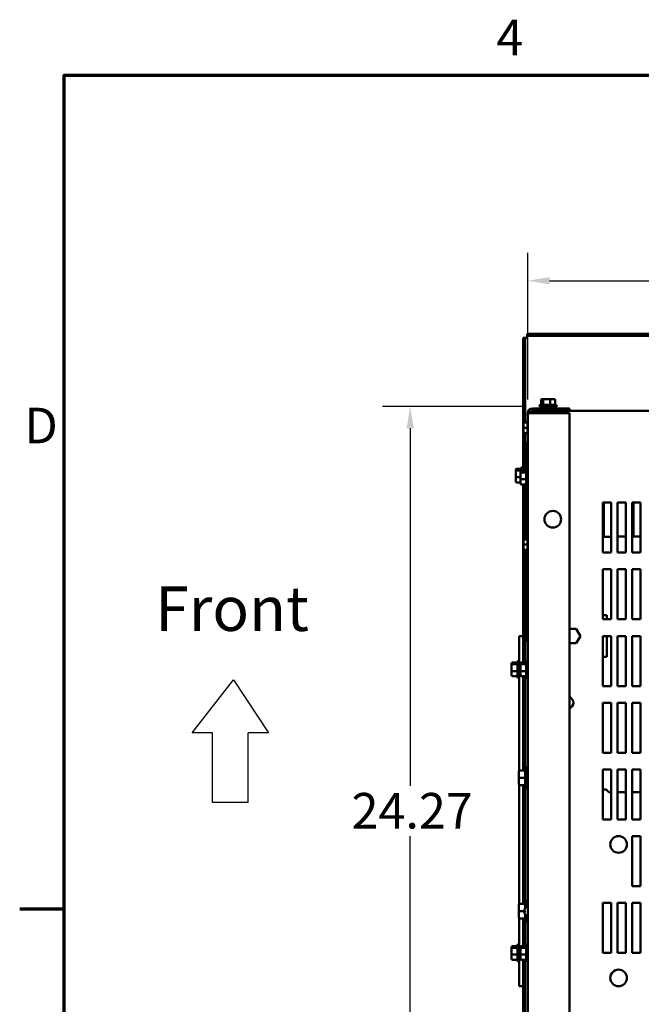
# Model space of a CAD drawing. Units: inches. Extents: x 3 to 143, y 2 to 112.
# Drawn here: x 4 to 22, y 82 to 112 of the extents above; entities that cross this region are included whole.
import ezdxf

# ---------------------------------------------------------------- set-up
doc = ezdxf.new("R2010")
doc.units = ezdxf.units.IN
doc.header["$LTSCALE"] = 6.666667
doc.header["$MEASUREMENT"] = 0
for name, color, linetype, lineweight in [('Border (ANSI)', 7, 'Continuous', 70), ('Dimension (ANSI)', 7, 'Continuous', 25), ('Sketch Geometry (ANSI)', 7, 'Continuous', 25), ('Symbol (ANSI)', 7, 'Continuous', 25), ('Visible (ANSI)', 7, 'Continuous', 50)]:
    doc.layers.add(name, color=color, linetype=linetype, lineweight=lineweight)
doc.styles.add('Note Text (ANSI)', font='tahoma.ttf')
doc.dimstyles.new('Default (ANSI)', dxfattribs={"dimscale": 6.666667, "dimtxt": 0.16, "dimasz": 0.098425, "dimexe": 0.125, "dimexo": 0.0625, "dimgap": 0.031496, "dimtad": 0, "dimtih": 1, "dimtoh": 1, "dimrnd": 1e-08, "dimzin": 0, "dimdsep": 46, "dimtxsty": 'Note Text (ANSI)', "dimcen": 0.09, "dimdle": 0.393701, "dimclrd": 256, "dimclre": 256, "dimclrt": 256, "dimadec": 0, "dimazin": 1, "dimtfac": 0.75, "dimtofl": 0, "dimtmove": 0, "dimatfit": 3, "dimfxl": 1, "dimtolj": 1, "dimtzin": 4, "dimlwd": -1, "dimlwe": -1, "dimarcsym": 0})

# ---------------------------------------------------------------- blocks, each defined once
blk = doc.blocks.new('Borders Default Border')
at = {"layer": 'Border (ANSI)'}
blk.add_line((0.75, 12.75), (0.55, 12.75), dxfattribs=at)
at = {"layer": 'Border (ANSI)', "flags": 128}
blk.add_lwpolyline([(0.75, 0.5), (0.75, 16.5), (21.25, 16.5), (21.25, 0.5), (0.75, 0.5)], dxfattribs=at)
at = {"layer": 'Border (ANSI)', "char_height": 0.16, "attachment_point": 7, "style": 'Note Text (ANSI)'}
for s, insert in [('4', (2.6942, 16.54)), ('D', (0.5714, 14.795))]:
    blk.add_mtext(s, dxfattribs=dict(at, insert=insert))
blk = doc.blocks.new('*D21')
at = {"layer": 'Defpoints', "color": 0, "transparency": 16777216}
for p in [(39.053, 103.841), (18.905, 99.866), (39.053, 99.866)]:
    blk.add_point(p, dxfattribs=at)
at = {"layer": 'Dimension (ANSI)', "transparency": 16777216}
for p, q in [((18.905, 100.283), (18.905, 104.674)), ((39.053, 100.283), (39.053, 104.674)), ((19.561, 103.841), (27.022, 103.841)), ((38.397, 103.841), (30.935, 103.841))]:
    blk.add_line(p, q, dxfattribs=at)
for points in [[(19.561, 103.95), (19.561, 103.731), (18.905, 103.841)], [(38.397, 103.95), (38.397, 103.731), (39.053, 103.841)]]:
    blk.add_solid(points, dxfattribs=at)
at = {"layer": 'Dimension (ANSI)', "transparency": 16777216, "insert": (27.232, 104.396), "char_height": 1.0667, "attachment_point": 1, "style": 'Note Text (ANSI)'}
blk.add_mtext('\\A1;20.15', dxfattribs=at)
blk = doc.blocks.new('*D22')
at = {"layer": 'Defpoints', "color": 0, "transparency": 16777216}
for p in [(19.256, 100.073), (15.379, 75.807), (18.983, 75.807)]:
    blk.add_point(p, dxfattribs=at)
at = {"layer": 'Dimension (ANSI)', "transparency": 16777216}
for p, q in [((18.84, 100.073), (14.545, 100.073)), ((15.379, 99.417), (15.379, 88.695)), ((15.379, 76.464), (15.379, 87.186)), ((18.566, 75.807), (14.545, 75.807))]:
    blk.add_line(p, q, dxfattribs=at)
for points in [[(15.269, 99.417), (15.488, 99.417), (15.379, 100.073)], [(15.269, 76.464), (15.488, 76.464), (15.379, 75.807)]]:
    blk.add_solid(points, dxfattribs=at)
at = {"layer": 'Dimension (ANSI)', "transparency": 16777216, "insert": (13.62, 88.485), "char_height": 1.0667, "attachment_point": 1, "style": 'Note Text (ANSI)'}
blk.add_mtext('\\A1;24.27', dxfattribs=at)

msp = doc.modelspace()

# ---------------------------------------------------------------- linework, layer by layer
at = {"layer": 'Sketch Geometry (ANSI)'}
for p, q in [((8.8362, 90.2887), (10.0831, 91.8763)), ((10.0831, 91.8763), (11.1319, 90.2887)), ((9.4527, 90.2887), (8.8362, 90.2887)), ((9.4527, 88.1969), (9.4527, 90.2887)), ((10.5154, 88.1969), (10.5154, 90.2887)), ((11.1319, 90.2887), (10.5154, 90.2887)), ((10.5154, 88.1969), (9.4527, 88.1969))]:
    msp.add_line(p, q, dxfattribs=at)
at = {"layer": 'Visible (ANSI)'}
for p, q in [((18.765, 102.1319), (18.824, 102.1319)), ((18.765, 98.145), (18.765, 102.1319)), ((18.883, 102.1319), (18.824, 102.1319)), ((18.824, 102.1319), (18.824, 99.5867)), ((18.883, 102.1909), (18.883, 102.2499)), ((18.883, 102.2499), (39.075, 102.2499)), ((18.883, 102.1909), (18.883, 102.1319)), ((39.075, 102.1909), (18.883, 102.1909)), ((19.2565, 100.0904), (19.2565, 100.0734)), ((19.7735, 100.0734), (19.2565, 100.0734)), ((19.2865, 100.1204), (19.7435, 100.1204)), ((19.308, 100.2654), (19.308, 100.1204)), ((19.3916, 100.2954), (19.3417, 100.2954)), ((19.3676, 100.2654), (19.3676, 100.1204)), ((19.39, 100.0734), (19.39, 100.0144)), ((19.5648, 100.2954), (19.3916, 100.2954)), ((19.6882, 100.2954), (19.5648, 100.2954)), ((19.5745, 100.2654), (19.5745, 100.1204)), ((19.64, 100.0734), (19.64, 100.0144)), ((19.7219, 100.2654), (19.7219, 100.1204)), ((19.7735, 100.0904), (19.7735, 100.0734)), ((18.905, 99.8664), (19.053, 99.8664)), ((18.905, 99.8664), (18.905, 76.0144)), ((20.155, 100.0144), (19.053, 100.0144)), ((19.053, 99.9404), (20.155, 99.9404)), ((20.155, 99.8664), (19.053, 99.8664)), ((19.164, 99.9404), (19.164, 99.8664)), ((19.1958, 99.9404), (19.1958, 99.8664)), ((20.155, 99.9404), (20.155, 100.0144)), ((20.155, 99.9404), (37.803, 99.9404)), ((20.155, 76.0144), (20.155, 99.8664)), ((18.7884, 99.5867), (18.7745, 99.5867)), ((18.7745, 99.5867), (18.7745, 99.5086)), ((18.7745, 99.5086), (18.7745, 99.3523)), ((18.7884, 99.5867), (18.8945, 99.5867)), ((18.8945, 99.4304), (18.8945, 99.5867)), ((18.8945, 99.5198), (18.8974, 99.525)), ((18.9028, 99.5254), (18.8978, 99.5254)), ((18.7745, 99.3523), (18.7745, 99.2742)), ((18.7745, 99.2742), (18.7884, 99.2742)), ((18.7884, 99.4304), (18.8945, 99.4304)), ((18.7884, 99.2742), (18.8945, 99.2742)), ((18.824, 99.2742), (18.824, 98.145)), ((18.8945, 99.2742), (18.8945, 99.4304)), ((18.8984, 99.3556), (18.902, 99.3556)), ((18.905, 99.0144), (18.885, 99.0144)), ((18.885, 98.1988), (18.885, 99.0144)), ((18.543, 98.1722), (18.543, 98.1298)), ((18.543, 98.1298), (18.543, 97.9585)), ((18.573, 98.2055), (18.718, 98.2055)), ((18.573, 98.1548), (18.718, 98.1548)), ((18.683, 98.1117), (18.683, 98.0693)), ((18.683, 98.0693), (18.683, 97.898)), ((18.713, 98.145), (18.858, 98.145)), ((18.713, 98.0943), (18.858, 98.0943)), ((18.718, 98.145), (18.718, 98.2294)), ((18.748, 98.2594), (18.765, 98.2594)), ((18.858, 97.7119), (18.858, 98.1689)), ((18.888, 98.1989), (18.905, 98.1989)), ((18.543, 97.9585), (18.543, 97.8297)), ((18.573, 97.9502), (18.683, 97.9502)), ((18.573, 97.7964), (18.683, 97.7964)), ((18.683, 97.898), (18.683, 97.7692)), ((18.713, 97.8897), (18.858, 97.8897)), ((18.713, 97.7359), (18.858, 97.7359)), ((18.765, 92.3951), (18.765, 97.7359)), ((18.824, 97.7359), (18.824, 96.0867)), ((18.885, 96.0867), (18.885, 97.6821)), ((18.888, 97.6819), (18.905, 97.6819)), ((21.154, 95.6904), (21.154, 97.1904)), ((21.154, 97.1904), (21.404, 97.1904)), ((21.1895, 97.1904), (21.1895, 96.1604)), ((21.404, 97.1904), (21.404, 95.6904)), ((21.594, 95.6904), (21.594, 97.1904)), ((21.594, 97.1904), (21.844, 97.1904)), ((21.844, 97.1904), (21.844, 95.6904)), ((22.034, 95.6904), (22.034, 97.1904)), ((22.034, 97.1904), (22.284, 97.1904)), ((22.034, 97.1331), (22.0716, 97.1331)), ((22.0716, 97.1904), (22.0716, 97.1331)), ((22.0716, 97.0425), (22.0716, 97.1331)), ((22.284, 97.1904), (22.284, 95.6904)), ((22.0716, 97.0425), (22.034, 97.0425)), ((22.0716, 97.0425), (22.0716, 96.5425)), ((21.1895, 96.6204), (21.154, 96.6204)), ((22.034, 96.5425), (22.0716, 96.5425)), ((22.0716, 96.1784), (22.0716, 96.5425)), ((18.7884, 96.0867), (18.7745, 96.0867)), ((18.7745, 96.0867), (18.7745, 96.0086)), ((18.7745, 96.0086), (18.7745, 95.8523)), ((18.7884, 96.0867), (18.8945, 96.0867)), ((18.7884, 95.9304), (18.8945, 95.9304)), ((18.8945, 95.9304), (18.8945, 96.0867)), ((18.8945, 96.0198), (18.8974, 96.025)), ((18.8945, 95.7742), (18.8945, 95.9304)), ((18.9028, 96.0254), (18.8978, 96.0254)), ((21.154, 96.1604), (21.1895, 96.1604)), ((21.2295, 96.2004), (21.1895, 96.1604)), ((21.1895, 96.1604), (21.404, 96.1604)), ((21.594, 96.1784), (21.844, 96.1784)), ((22.0716, 96.1784), (22.034, 96.1784)), ((22.0716, 96.1784), (22.284, 96.1784)), ((18.7745, 95.8523), (18.7745, 95.7742)), ((18.7745, 95.7742), (18.7884, 95.7742)), ((18.7884, 95.7742), (18.8945, 95.7742)), ((18.824, 95.7742), (18.824, 92.3951)), ((18.885, 93.0144), (18.885, 95.7742)), ((18.8984, 95.8556), (18.902, 95.8556)), ((21.404, 95.6904), (21.154, 95.6904)), ((21.844, 95.6904), (21.594, 95.6904)), ((22.284, 95.6904), (22.034, 95.6904)), ((21.154, 93.6904), (21.154, 95.1904)), ((21.154, 95.1904), (21.404, 95.1904)), ((21.404, 95.1904), (21.404, 93.6904)), ((21.594, 93.6904), (21.594, 95.1904)), ((21.594, 95.1904), (21.844, 95.1904)), ((21.844, 95.1904), (21.844, 93.6904)), ((22.034, 93.6904), (22.034, 95.1904)), ((22.034, 95.1904), (22.284, 95.1904)), ((22.284, 95.1904), (22.284, 93.6904)), ((21.2758, 93.8154), (21.154, 93.8154)), ((21.404, 93.6904), (21.154, 93.6904)), ((21.2758, 93.6904), (21.2758, 93.8154)), ((21.844, 93.6904), (21.594, 93.6904)), ((22.284, 93.6904), (22.034, 93.6904)), ((20.3556, 93.4093), (20.155, 93.4095)), ((20.3382, 93.3793), (20.3556, 93.4093)), ((20.4818, 93.1902), (20.3556, 93.4093)), ((18.643, 93.1904), (18.765, 93.1904)), ((18.643, 93.1904), (18.643, 89.1505)), ((18.905, 93.0144), (18.885, 93.0144)), ((20.3379, 93.0013), (20.3552, 92.9713)), ((20.3552, 92.9713), (20.4818, 93.1902)), ((20.4472, 93.1903), (20.4818, 93.1902)), ((21.154, 91.6904), (21.154, 93.1904)), ((21.154, 93.1904), (21.404, 93.1904)), ((21.2758, 92.5654), (21.2758, 93.1904)), ((21.404, 93.1904), (21.404, 91.6904)), ((21.594, 91.6904), (21.594, 93.1904)), ((21.594, 93.1904), (21.844, 93.1904)), ((21.844, 93.1904), (21.844, 91.6904)), ((22.034, 91.6904), (22.034, 93.1904)), ((22.034, 93.1904), (22.284, 93.1904)), ((22.284, 93.1904), (22.284, 91.6904)), ((20.155, 92.9715), (20.3552, 92.9713)), ((18.451, 92.395), (18.596, 92.395)), ((18.596, 91.9619), (18.596, 92.4189)), ((18.626, 92.4489), (18.643, 92.4489)), ((18.713, 92.3951), (18.858, 92.3951)), ((18.858, 91.9619), (18.858, 92.4189)), ((18.888, 92.4489), (18.905, 92.4489)), ((21.2758, 92.5654), (21.154, 92.5654)), ((18.421, 92.3617), (18.421, 92.3193)), ((18.421, 92.3193), (18.421, 92.148)), ((18.421, 92.148), (18.421, 92.0192)), ((18.451, 92.3443), (18.596, 92.3443)), ((18.451, 92.1397), (18.596, 92.1397)), ((18.683, 92.3618), (18.683, 92.3191)), ((18.683, 92.3191), (18.683, 92.1477)), ((18.683, 92.1477), (18.683, 92.0191)), ((18.713, 92.344), (18.858, 92.344)), ((18.713, 92.1394), (18.858, 92.1394)), ((18.451, 91.9859), (18.596, 91.9859)), ((18.626, 91.9319), (18.643, 91.9319)), ((18.713, 91.9858), (18.858, 91.9858)), ((18.765, 89.1596), (18.765, 91.9858)), ((18.824, 91.9858), (18.824, 89.2529)), ((18.888, 91.9319), (18.905, 91.9319)), ((21.404, 91.6904), (21.154, 91.6904)), ((21.844, 91.6904), (21.594, 91.6904)), ((22.284, 91.6904), (22.034, 91.6904)), ((21.154, 89.6904), (21.154, 91.1904)), ((21.154, 91.1904), (21.404, 91.1904)), ((21.404, 91.1904), (21.404, 89.6904)), ((21.594, 89.6904), (21.594, 91.1904)), ((21.594, 91.1904), (21.844, 91.1904)), ((21.844, 91.1904), (21.844, 89.6904)), ((22.034, 89.6904), (22.034, 91.1904)), ((22.034, 91.1904), (22.284, 91.1904)), ((22.284, 91.1904), (22.284, 89.6904)), ((21.404, 89.6904), (21.154, 89.6904)), ((21.844, 89.6904), (21.594, 89.6904)), ((22.284, 89.6904), (22.034, 89.6904)), ((18.6645, 89.1596), (18.8225, 89.1596)), ((18.6645, 89.1593), (18.8225, 89.1593)), ((18.8225, 88.6279), (18.8225, 89.2529)), ((18.89, 89.2529), (18.8225, 89.2529)), ((18.89, 88.6279), (18.89, 89.2529)), ((21.154, 87.6904), (21.154, 89.1904)), ((21.154, 89.1904), (21.404, 89.1904)), ((21.404, 89.1904), (21.404, 87.6904)), ((21.594, 87.6904), (21.594, 89.1904)), ((21.594, 89.1904), (21.844, 89.1904)), ((21.844, 89.1904), (21.844, 87.6904)), ((22.034, 87.6904), (22.034, 89.1904)), ((22.034, 89.1904), (22.284, 89.1904)), ((22.284, 89.1904), (22.284, 87.6904)), ((18.6345, 89.1295), (18.6345, 89.1293)), ((18.6345, 89.1293), (18.6345, 88.9403)), ((18.6345, 88.9403), (18.6345, 88.7513)), ((18.6645, 88.9402), (18.8225, 88.9402)), ((18.89, 89.0654), (18.905, 89.0654)), ((18.643, 88.7304), (18.643, 85.1505)), ((18.6645, 88.7213), (18.8225, 88.7213)), ((18.765, 85.1596), (18.765, 88.7213)), ((18.89, 88.6279), (18.8225, 88.6279)), ((18.824, 88.6279), (18.824, 85.2529)), ((18.89, 88.8154), (18.905, 88.8154)), ((21.2579, 88.5906), (21.154, 88.5906)), ((21.3366, 88.5119), (21.2579, 88.5906)), ((21.404, 88.5119), (21.3366, 88.5119)), ((21.844, 88.5119), (21.594, 88.5119)), ((22.284, 88.5119), (22.034, 88.5119)), ((21.404, 87.6904), (21.154, 87.6904)), ((21.844, 87.6904), (21.594, 87.6904)), ((22.284, 87.6904), (22.034, 87.6904)), ((22.034, 85.6904), (22.034, 87.1904)), ((22.034, 87.1904), (22.284, 87.1904)), ((22.284, 87.1904), (22.284, 85.6904)), ((22.284, 85.6904), (22.034, 85.6904)), ((18.6345, 85.1295), (18.6345, 85.1293)), ((18.6345, 85.1293), (18.6345, 84.9403)), ((18.6645, 85.1596), (18.8225, 85.1596)), ((18.6645, 85.1593), (18.8225, 85.1593)), ((18.817, 85.0187), (18.817, 85.0199)), ((18.8225, 85.0311), (18.8225, 85.2529)), ((18.89, 85.2529), (18.8225, 85.2529)), ((18.89, 85.0797), (18.89, 85.2529)), ((18.905, 85.2529), (18.89, 85.2529)), ((21.154, 83.6904), (21.154, 85.1904)), ((21.154, 85.1904), (21.404, 85.1904)), ((21.404, 85.1904), (21.404, 83.6904)), ((21.594, 83.6904), (21.594, 85.1904)), ((21.594, 85.1904), (21.844, 85.1904)), ((21.844, 85.1904), (21.844, 83.6904)), ((22.034, 83.6904), (22.034, 85.1904)), ((22.034, 85.1904), (22.284, 85.1904)), ((22.284, 85.1904), (22.284, 83.6904)), ((18.6345, 84.9403), (18.6345, 84.7513)), ((18.643, 84.7304), (18.643, 82.6904)), ((18.6645, 84.9402), (18.817, 84.9402)), ((18.6645, 84.7213), (18.8225, 84.7213)), ((18.765, 83.8951), (18.765, 84.7213)), ((18.8094, 84.952), (18.8094, 84.9799)), ((18.8094, 84.9519), (18.8094, 84.952)), ((18.8094, 84.9519), (18.8094, 84.9518)), ((18.8094, 84.9518), (18.817, 84.9518)), ((18.8094, 84.9291), (18.8094, 84.929)), ((18.8094, 84.9291), (18.817, 84.9291)), ((18.8094, 84.9289), (18.8094, 84.929)), ((18.8094, 84.9009), (18.8094, 84.9289)), ((18.817, 84.9264), (18.817, 84.9544)), ((18.817, 84.8609), (18.817, 84.8622)), ((18.8225, 84.6279), (18.8225, 84.8498)), ((18.89, 84.6279), (18.89, 84.8012)), ((18.89, 84.6279), (18.8225, 84.6279)), ((18.824, 84.6279), (18.824, 83.8951)), ((18.905, 84.6279), (18.89, 84.6279)), ((18.421, 83.8619), (18.421, 83.8189)), ((18.451, 83.8952), (18.596, 83.8952)), ((18.451, 83.8439), (18.596, 83.8439)), ((18.596, 83.4619), (18.596, 83.9189)), ((18.626, 83.9489), (18.643, 83.9489)), ((18.683, 83.8618), (18.683, 83.8191)), ((18.713, 83.8951), (18.858, 83.8951)), ((18.713, 83.844), (18.858, 83.844)), ((18.858, 83.4619), (18.858, 83.9189)), ((18.888, 83.9489), (18.905, 83.9489)), ((18.421, 83.8189), (18.421, 83.6475)), ((18.421, 83.6475), (18.421, 83.519)), ((18.451, 83.6391), (18.596, 83.6391)), ((18.683, 83.8191), (18.683, 83.6477)), ((18.683, 83.6477), (18.683, 83.5191)), ((18.713, 83.6394), (18.858, 83.6394)), ((21.404, 83.6904), (21.154, 83.6904)), ((21.844, 83.6904), (21.594, 83.6904)), ((22.284, 83.6904), (22.034, 83.6904)), ((18.451, 83.4857), (18.596, 83.4857)), ((18.626, 83.4319), (18.643, 83.4319)), ((18.713, 83.4858), (18.858, 83.4858)), ((18.765, 78.145), (18.765, 83.4858)), ((18.824, 83.4858), (18.824, 79.0336)), ((18.888, 83.4319), (18.905, 83.4319)), ((18.643, 82.6904), (18.765, 82.6904))]:
    msp.add_line(p, q, dxfattribs=at)
for centre in [(19.655, 96.6904), (21.629, 86.9404), (21.629, 82.9404)]:
    msp.add_circle(centre, 0.25, dxfattribs=at)
for centre, radius, start, end in [((19.2865, 100.0904), 0.03, 90, 180), ((19.7435, 100.0904), 0.03, 0, 90), ((19.053, 99.8664), 0.148, 90, 180), ((19.053, 99.8664), 0.074, 90, 180), ((18.748, 98.2294), 0.03, 90, 180), ((18.888, 98.1689), 0.03, 90, 180), ((18.888, 97.7119), 0.03, 180, 270), ((18.626, 92.4189), 0.03, 90, 180), ((18.888, 92.4189), 0.03, 90, 180), ((18.626, 91.9619), 0.03, 180, 270), ((18.888, 91.9619), 0.03, 180, 270), ((20.104, 91.1904), 0.17, 287.4576, 72.5424), ((18.9094, 84.9816), 0.1, 92.52183, 157.45192), ((18.9094, 84.8993), 0.1, 202.54808, 267.47817), ((18.626, 83.9189), 0.03, 90, 180), ((18.888, 83.9189), 0.03, 90, 180), ((18.626, 83.4619), 0.03, 180, 270), ((18.888, 83.4619), 0.03, 180, 270)]:
    msp.add_arc(centre, radius, start, end, dxfattribs=at)
for centre, major_axis, ratio, start_param, end_param in [((19.3417, 100.2654), (0.0336, 0), 0.8916434, 1.5707963, 3.1415927), ((19.3916, 100.2654), (0, -0.03), 0.7987474, 3.1415927, 4.712389), ((19.5648, 100.2654), (0, -0.03), 0.3227772, 1.5707963, 3.1415927), ((19.6882, 100.2654), (-0.0336, 0), 0.8916434, 3.1415927, 4.712389), ((18.573, 98.1722), (0, -0.0333), 0.901982, 3.1415927, 4.712389), ((18.573, 98.1298), (0.03, 0), 0.833868, 1.5707963, 3.1415927), ((18.713, 98.1117), (0, -0.0333), 0.901982, 3.1415927, 4.712389), ((18.713, 98.0693), (0.03, 0), 0.833868, 1.5707963, 3.1415927), ((18.573, 97.9585), (0.03, 0), 0.2748015, 3.1415927, 4.712389), ((18.573, 97.8297), (0, -0.0333), 0.901982, 4.712389, 6.2831853), ((18.713, 97.898), (0.03, 0), 0.2748015, 3.1415927, 4.712389), ((18.713, 97.7692), (0, -0.0333), 0.901982, 4.712389, 6.2831853), ((18.451, 92.3617), (0, -0.0333), 0.901982, 3.1415927, 4.712389), ((18.713, 92.3618), (0, -0.0333), 0.9015337, 3.1415927, 4.712389), ((18.451, 92.3193), (0.03, 0), 0.833868, 1.5707963, 3.1415927), ((18.451, 92.148), (0.03, 0), 0.2748015, 3.1415927, 4.712389), ((18.713, 92.3191), (0.03, 0), 0.8324986, 1.5707963, 3.1415927), ((18.713, 92.1477), (0.03, 0), 0.2767222, 3.1415927, 4.712389), ((18.451, 92.0192), (0, -0.0333), 0.901982, 4.712389, 6.2831853), ((18.713, 92.0191), (0, -0.0333), 0.9015337, 4.712389, 6.2831853), ((18.6645, 89.1295), (0, -0.03), 0.9994977, 3.1415927, 4.712389), ((18.6645, 89.1293), (0.03, 0), 0.9994967, 1.5707963, 3.1415927), ((18.6645, 88.9403), (0.03, 0), 0.0010059, 3.1415927, 4.712389), ((18.6645, 88.7513), (0, 0.03), 0.9994977, 1.5707963, 3.1415927), ((18.6645, 85.1295), (0, -0.03), 0.9994977, 3.1415927, 4.712389), ((18.6645, 85.1293), (0.03, 0), 0.9994967, 1.5707963, 3.1415927), ((18.6645, 84.9403), (0.03, 0), 0.0010059, 3.1415927, 4.712389), ((18.6645, 84.7513), (0, 0.03), 0.9994977, 1.5707963, 3.1415927), ((18.451, 83.8619), (0, -0.0333), 0.9012247, 3.1415927, 4.712389), ((18.451, 83.8189), (0.03, 0), 0.8315476, 1.5707963, 3.1415927), ((18.713, 83.8618), (0, -0.0333), 0.9015257, 3.1415927, 4.712389), ((18.713, 83.8191), (0.03, 0), 0.8324741, 1.5707963, 3.1415927), ((18.451, 83.6475), (0.03, 0), 0.2780536, 3.1415927, 4.712389), ((18.713, 83.6477), (0.03, 0), 0.2767566, 3.1415927, 4.712389), ((18.451, 83.519), (0, -0.0333), 0.9012247, 4.712389, 6.2831853), ((18.713, 83.5191), (0, -0.0333), 0.9015257, 4.712389, 6.2831853)]:
    msp.add_ellipse(centre, major_axis=major_axis, ratio=ratio, start_param=start_param, end_param=end_param, dxfattribs=at)
for points, weights in [([(18.7745, 99.5086), (18.7745, 99.5448), (18.7884, 99.5867)], [1.88331863547, 1.88331863547, 1.74810244108]), ([(18.7884, 99.4304), (18.7745, 99.4723), (18.7745, 99.5086)], [1.74810244108, 1.88331863547, 1.88331863547]), ([(18.7745, 99.3523), (18.7745, 99.3886), (18.7884, 99.4304)], [1.88331863547, 1.88331863547, 1.74810244108]), ([(18.7884, 99.2742), (18.7745, 99.3161), (18.7745, 99.3523)], [1.74810244108, 1.88331863547, 1.88331863547]), ([(18.7745, 96.0086), (18.7745, 96.0448), (18.7884, 96.0867)], [1.88331863547, 1.88331863547, 1.74810244108]), ([(18.7884, 95.9304), (18.7745, 95.9723), (18.7745, 96.0086)], [1.74810244108, 1.88331863547, 1.88331863547]), ([(18.7745, 95.8523), (18.7745, 95.8886), (18.7884, 95.9304)], [1.88331863547, 1.88331863547, 1.74810244108]), ([(18.7884, 95.7742), (18.7745, 95.8161), (18.7745, 95.8523)], [1.74810244108, 1.88331863547, 1.88331863547])]:
    msp.add_rational_spline(points, weights, degree=2, dxfattribs=at)
for points, knots in [([(18.8974, 99.525), (18.8978, 99.5258), (18.8982, 99.5255), (18.8993, 99.5218), (18.9, 99.5172), (18.9013, 99.504), (18.9019, 99.4954), (18.9032, 99.4753), (18.9039, 99.4638), (18.9047, 99.4491), (18.9048, 99.4464), (18.905, 99.4437)], [-35.32151084, -35.32151084, -35.32151084, -35.32151084, -35.2568941, -35.2568941, -35.16256472, -35.16256472, -35.06959286, -35.06959286, -34.97533482, -34.97533482, -34.95468762, -34.95468762, -34.95468762, -34.95468762]), ([(18.905, 99.5168), (18.9043, 99.5219), (18.9037, 99.5248), (18.903, 99.5254), (18.9029, 99.5254), (18.9028, 99.5254)], [-0.51228269, -0.51228269, -0.51228269, -0.51228269, -0.41925118, -0.41925118, -0.40789149, -0.40789149, -0.40789149, -0.40789149]), ([(18.8974, 96.025), (18.8978, 96.0258), (18.8982, 96.0255), (18.8993, 96.0218), (18.9, 96.0172), (18.9013, 96.004), (18.9019, 95.9954), (18.9032, 95.9753), (18.9039, 95.9638), (18.9047, 95.9491), (18.9048, 95.9464), (18.905, 95.9437)], [-35.32151084, -35.32151084, -35.32151084, -35.32151084, -35.2568941, -35.2568941, -35.16256472, -35.16256472, -35.06959286, -35.06959286, -34.97533482, -34.97533482, -34.95468762, -34.95468762, -34.95468762, -34.95468762]), ([(18.905, 96.0168), (18.9043, 96.0219), (18.9037, 96.0248), (18.903, 96.0254), (18.9029, 96.0254), (18.9028, 96.0254)], [-0.51228269, -0.51228269, -0.51228269, -0.51228269, -0.41925118, -0.41925118, -0.40789149, -0.40789149, -0.40789149, -0.40789149])]:
    msp.add_open_spline(points, degree=3, knots=knots, dxfattribs=at)
for points in [[(18.9033, 99.525), (18.9038, 99.524), (18.9044, 99.523), (18.905, 99.522)], [(18.8986, 99.3556), (18.8973, 99.3531), (18.8959, 99.3506), (18.8945, 99.3481)], [(18.905, 99.3503), (18.9039, 99.3522), (18.9028, 99.3542), (18.9017, 99.3561)], [(18.9033, 96.025), (18.9038, 96.024), (18.9044, 96.023), (18.905, 96.022)], [(18.8986, 95.8556), (18.8973, 95.8531), (18.8959, 95.8506), (18.8945, 95.8481)], [(18.905, 95.8503), (18.9039, 95.8522), (18.9028, 95.8542), (18.9017, 95.8561)], [(18.817, 85.0187), (18.8122, 85.0072), (18.8094, 84.9924), (18.8094, 84.9799)], [(18.8094, 84.952), (18.8094, 84.9528), (18.8122, 84.9537), (18.817, 84.9544)], [(18.817, 84.9264), (18.8122, 84.9272), (18.8094, 84.9281), (18.8094, 84.9289)], [(18.8094, 84.9009), (18.8094, 84.8884), (18.8122, 84.8737), (18.817, 84.8622)]]:
    msp.add_open_spline(points, degree=3, dxfattribs=at)
for points, weights, knots in [([(18.9017, 99.3561), (18.9, 99.3592), (18.8984, 99.3775), (18.8964, 99.3995), (18.8945, 99.4304)], [0.980335056836, 0.935479814266, 1, 0.923879532511, 1], [0.8756803291, 0.8756803291, 0.8756803291, 0.8794642857, 0.8794642857, 0.8839285705, 0.8839285705, 0.8839285705]), ([(18.8984, 99.3556), (18.8964, 99.3556), (18.8945, 99.3775)], [1, 0.923879532511, 1], [0.8800378428, 0.8800378438, 0.8800378438, 0.8845278318, 0.8845278318, 0.8845278318]), ([(18.9017, 95.8561), (18.9, 95.8592), (18.8984, 95.8775), (18.8964, 95.8995), (18.8945, 95.9304)], [0.980335056836, 0.935479814266, 1, 0.923879532511, 1], [0.8756803291, 0.8756803291, 0.8756803291, 0.8794642857, 0.8794642857, 0.8839285705, 0.8839285705, 0.8839285705]), ([(18.8984, 95.8556), (18.8964, 95.8556), (18.8945, 95.8775)], [1, 0.923879532511, 1], [0.8800378428, 0.8800378438, 0.8800378438, 0.8845278318, 0.8845278318, 0.8845278318])]:
    msp.add_rational_spline(points, weights, degree=2, knots=knots, dxfattribs=at)

# ---------------------------------------------------------------- block references
at = {"xscale": 6.666666666666666, "yscale": 6.666666666666666, "zscale": 6.666666666666666}
msp.add_blockref('Borders Default Border', (0, 0), dxfattribs=at)

# ---------------------------------------------------------------- texts
at = {"layer": 'Symbol (ANSI)', "insert": (10.0382, 94.0089), "char_height": 1.333333, "width": 5.700646, "attachment_point": 5, "style": 'Note Text (ANSI)'}
msp.add_mtext('\\fTahoma|b0|i0;\\H1.3333;Front', dxfattribs=at)

# ---------------------------------------------------------------- dimensions: what is measured, and where the dimension line sits
at = {"layer": 'Dimension (ANSI)'}
for base, p1, p2, angle, override, picture, middle in [((39.053, 103.8407), (18.905, 99.8664), (39.053, 99.8664), 180, {"dimgap": 0.031496, "dimtih": 0, "dimtoh": 0, "dimdec": 2, "dimtol": 0, "dimlim": 0, "dimtp": 0, "dimtm": 0, "dimtdec": 2, "dimatfit": 1}, '*D21', (28.979, 103.8407)), ((15.3785, 75.8074), (19.2565, 100.0734), (18.983, 75.8074), 270, {"dimgap": 0.031496, "dimdec": 2, "dimtol": 0, "dimlim": 0, "dimtp": 0, "dimtm": 0, "dimtdec": 2, "dimatfit": 1}, '*D22', (15.3785, 87.9404))]:
    dim = msp.add_linear_dim(base=base, p1=p1, p2=p2, angle=angle, dimstyle='Default (ANSI)', override=override, dxfattribs=at)
    dim.commit()
    dim.dimension.update_dxf_attribs({"geometry": picture, "text_midpoint": middle, "dimtype": 160})

doc.saveas('drawing.dxf')
